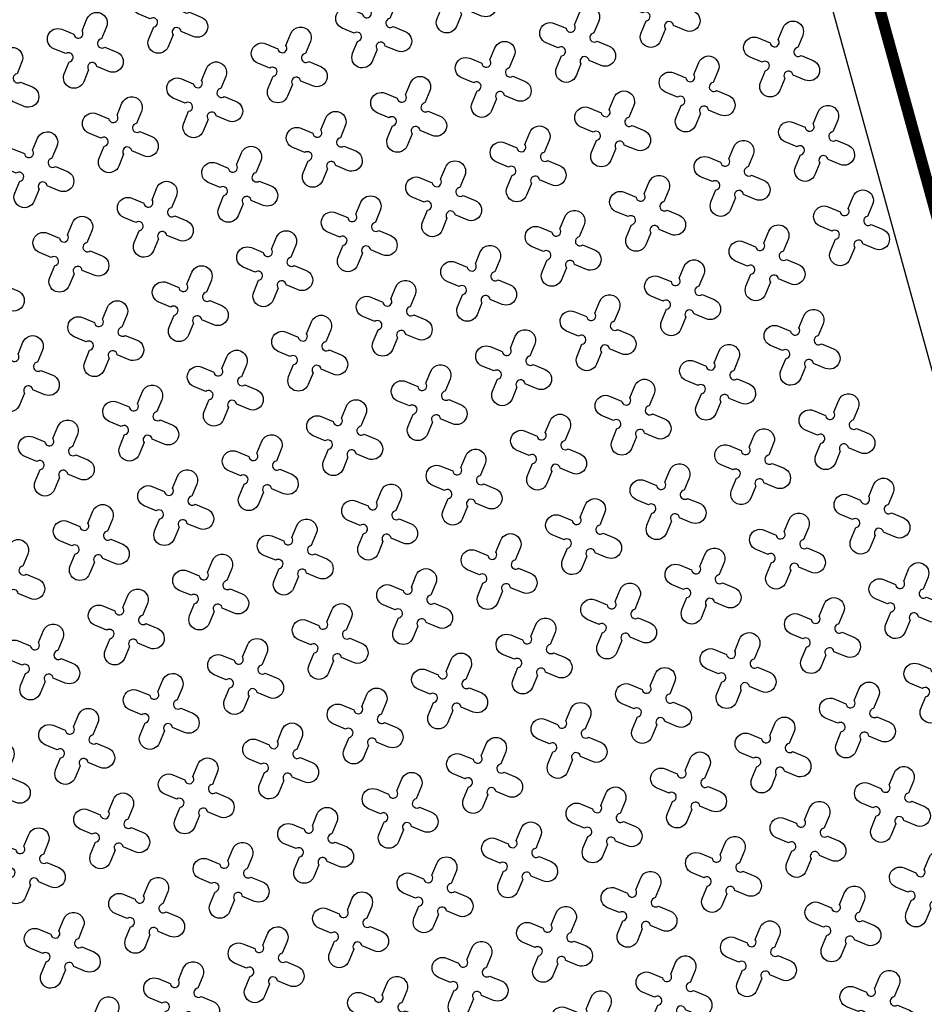
# Model space of a CAD drawing. Units: millimetres. Extents: x -4092 to 627753, y -34147 to 5991.
# Drawn here: x 616082 to 618061, y -18570 to -16416 of the extents above; entities that cross this region are included whole.
import ezdxf

# ---------------------------------------------------------------- set-up
doc = ezdxf.new("R2010")
doc.units = ezdxf.units.MM
doc.header["$MEASUREMENT"] = 0
doc.linetypes.add('CENTER', pattern=[2, 1.25, -0.25, 0.25, -0.25])

msp = doc.modelspace()

# ---------------------------------------------------------------- linework, layer by layer
at = {"linetype": 'CENTER', "ltscale": 10, "const_width": 25}
msp.add_lwpolyline([(616559.9, -11303.6), (619217.8, -20943.9)], dxfattribs=at)
at = {"color": 253, "ltscale": 0.1}
msp.add_lwpolyline([(616490.1, -11426.7), (619094.8, -20874.2)], dxfattribs=at)
at = {"color": 3}
for points in [[(617033.7, -16318.7), (617044.6, -16292.5, -1), (617087.1, -16310.1), (617076.2, -16336.3, 1.303225), (617083.6, -16354.1), (617109.8, -16365, -1), (617092.2, -16407.5), (617066, -16396.6, 1.303225), (617048.2, -16404), (617037.3, -16430.2, -1), (616994.8, -16412.6), (617005.7, -16386.4, 1.303225), (616998.3, -16368.6), (616972.1, -16357.7, -1), (616989.7, -16315.2), (617015.9, -16326.1, 1.303225)], [(616402.9, -16363.4), (616413.7, -16337.2, -1), (616456.2, -16354.9), (616445.4, -16381, 1.303225), (616452.8, -16398.9), (616478.9, -16409.7, -1), (616461.3, -16452.2), (616435.1, -16441.4, 1.303225), (616417.3, -16448.8), (616406.4, -16474.9, -1), (616363.9, -16457.3), (616374.8, -16431.2, 1.303225), (616367.4, -16413.3), (616341.2, -16402.5, -1), (616358.8, -16360), (616385, -16370.8, 1.303225)], [(617479.8, -16350.5), (617490.7, -16324.3, -1), (617533.2, -16341.9), (617522.3, -16368.1, 1.303225), (617529.7, -16385.9), (617555.9, -16396.8, -1), (617538.3, -16439.3), (617512.1, -16428.4, 1.303225), (617494.2, -16435.8), (617483.4, -16462, -1), (617440.9, -16444.4), (617451.8, -16418.2, 1.303225), (617444.4, -16400.3), (617418.2, -16389.5, -1), (617435.8, -16347), (617462, -16357.9, 1.303225)], [(616849, -16395.2), (616859.8, -16369, -1), (616902.3, -16386.6), (616891.4, -16412.8, 1.303225), (616898.8, -16430.7), (616925, -16441.5, -1), (616907.4, -16484), (616881.2, -16473.2, 1.303225), (616863.4, -16480.5), (616852.5, -16506.7, -1), (616810, -16489.1), (616820.9, -16462.9, 1.303225), (616813.5, -16445.1), (616787.3, -16434.2, -1), (616804.9, -16391.7), (616831.1, -16402.6, 1.303225)], [(617295, -16427), (617305.9, -16400.8, -1), (617348.4, -16418.4), (617337.5, -16444.6, 1.303225), (617344.9, -16462.4), (617371.1, -16473.3, -1), (617353.5, -16515.8), (617327.3, -16504.9, 1.303225), (617309.5, -16512.3), (617298.6, -16538.5, -1), (617256.1, -16520.9), (617267, -16494.7, 1.303225), (617259.6, -16476.9), (617233.4, -16466, -1), (617251, -16423.5), (617277.2, -16434.4, 1.303225)], [(616218.1, -16439.9), (616228.9, -16413.7, -1), (616271.4, -16431.4), (616260.6, -16457.5, 1.303225), (616268, -16475.4), (616294.1, -16486.2, -1), (616276.5, -16528.7), (616250.4, -16517.9, 1.303225), (616232.5, -16525.3), (616221.7, -16551.5, -1), (616179.2, -16533.8), (616190, -16507.7, 1.303225), (616182.6, -16489.8), (616156.4, -16479, -1), (616174.1, -16436.5), (616200.2, -16447.3, 1.303225)], [(616664.2, -16471.7), (616675, -16445.5, -1), (616717.5, -16463.1), (616706.7, -16489.3, 1.303225), (616714, -16507.2), (616740.2, -16518, -1), (616722.6, -16560.5), (616696.4, -16549.7, 1.303225), (616678.6, -16557), (616667.7, -16583.2, -1), (616625.2, -16565.6), (616636.1, -16539.4, 1.303225), (616628.7, -16521.6), (616602.5, -16510.7, -1), (616620.1, -16468.2), (616646.3, -16479.1, 1.303225)], [(617741.1, -16458.7), (617752, -16432.6, -1), (617794.5, -16450.2), (617783.6, -16476.4, 1.303225), (617791, -16494.2), (617817.2, -16505.1, -1), (617799.6, -16547.5), (617773.4, -16536.7, 1.303225), (617755.5, -16544.1), (617744.7, -16570.3, -1), (617702.2, -16552.7), (617713, -16526.5, 1.303225), (617705.7, -16508.6), (617679.5, -16497.8, -1), (617697.1, -16455.3), (617723.3, -16466.1, 1.303225)], [(616033.3, -16516.4), (616044.1, -16490.3, -1), (616086.6, -16507.9), (616075.8, -16534, 1.303225), (616083.2, -16551.9), (616109.4, -16562.7, -1), (616091.7, -16605.2), (616065.6, -16594.4, 1.303225), (616047.7, -16601.8), (616036.9, -16628, -1), (615994.4, -16610.4), (616005.2, -16584.2, 1.303225), (615997.8, -16566.3), (615971.7, -16555.5, -1), (615989.3, -16513), (616015.4, -16523.8, 1.303225)], [(617110.2, -16503.5), (617121.1, -16477.3, -1), (617163.6, -16494.9), (617152.7, -16521.1, 1.303225), (617160.1, -16538.9), (617186.3, -16549.8, -1), (617168.7, -16592.3), (617142.5, -16581.4, 1.303225), (617124.7, -16588.8), (617113.8, -16615, -1), (617071.3, -16597.4), (617082.2, -16571.2, 1.303225), (617074.8, -16553.4), (617048.6, -16542.5, -1), (617066.2, -16500), (617092.4, -16510.9, 1.303225)], [(617556.3, -16535.3), (617567.2, -16509.1, -1), (617609.7, -16526.7), (617598.8, -16552.9, 1.303225), (617606.2, -16570.7), (617632.4, -16581.6, -1), (617614.8, -16624.1), (617588.6, -16613.2, 1.303225), (617570.8, -16620.6), (617559.9, -16646.8, -1), (617517.4, -16629.2), (617528.3, -16603, 1.303225), (617520.9, -16585.1), (617494.7, -16574.3, -1), (617512.3, -16531.8), (617538.5, -16542.6, 1.303225)], [(616479.4, -16548.2), (616490.2, -16522, -1), (616532.7, -16539.6), (616521.9, -16565.8, 1.303225), (616529.3, -16583.7), (616555.4, -16594.5, -1), (616537.8, -16637), (616511.7, -16626.2, 1.303225), (616493.8, -16633.6), (616483, -16659.7, -1), (616440.5, -16642.1), (616451.3, -16615.9, 1.303225), (616443.9, -16598.1), (616417.7, -16587.2, -1), (616435.3, -16544.7), (616461.5, -16555.6, 1.303225)], [(616925.5, -16580), (616936.3, -16553.8, -1), (616978.8, -16571.4), (616968, -16597.6, 1.303225), (616975.3, -16615.4), (617001.5, -16626.3, -1), (616983.9, -16668.8), (616957.7, -16657.9, 1.303225), (616939.9, -16665.3), (616929, -16691.5, -1), (616886.5, -16673.9), (616897.4, -16647.7, 1.303225), (616890, -16629.9), (616863.8, -16619, -1), (616881.4, -16576.5), (616907.6, -16587.4, 1.303225)], [(616294.6, -16624.7), (616305.4, -16598.5, -1), (616347.9, -16616.1), (616337.1, -16642.3, 1.303225), (616344.5, -16660.2), (616370.7, -16671, -1), (616353, -16713.5), (616326.9, -16702.7, 1.303225), (616309, -16710.1), (616298.2, -16736.2, -1), (616255.7, -16718.6), (616266.5, -16692.5, 1.303225), (616259.1, -16674.6), (616232.9, -16663.8, -1), (616250.6, -16621.3), (616276.7, -16632.1, 1.303225)], [(617371.5, -16611.8), (617382.4, -16585.6, -1), (617424.9, -16603.2), (617414, -16629.4, 1.303225), (617421.4, -16647.2), (617447.6, -16658.1, -1), (617430, -16700.6), (617403.8, -16689.7, 1.303225), (617386, -16697.1), (617375.1, -16723.3, -1), (617332.6, -16705.7), (617343.5, -16679.5, 1.303225), (617336.1, -16661.6), (617309.9, -16650.8, -1), (617327.5, -16608.3), (617353.7, -16619.1, 1.303225)], [(617817.6, -16643.5), (617828.5, -16617.4, -1), (617871, -16635), (617860.1, -16661.1, 1.303225), (617867.5, -16679), (617893.7, -16689.8, -1), (617876.1, -16732.3), (617849.9, -16721.5, 1.303225), (617832.1, -16728.9), (617821.2, -16755.1, -1), (617778.7, -16737.4), (617789.6, -16711.3, 1.303225), (617782.2, -16693.4), (617756, -16682.6, -1), (617773.6, -16640.1), (617799.8, -16650.9, 1.303225)], [(616740.7, -16656.5), (616751.5, -16630.3, -1), (616794, -16647.9), (616783.2, -16674.1, 1.303225), (616790.6, -16691.9), (616816.7, -16702.8, -1), (616799.1, -16745.3), (616772.9, -16734.4, 1.303225), (616755.1, -16741.8), (616744.2, -16768, -1), (616701.8, -16750.4), (616712.6, -16724.2, 1.303225), (616705.2, -16706.4), (616679, -16695.5, -1), (616696.6, -16653), (616722.8, -16663.9, 1.303225)], [(617186.8, -16688.3), (617197.6, -16662.1, -1), (617240.1, -16679.7), (617229.3, -16705.9, 1.303225), (617236.6, -16723.7), (617262.8, -16734.6, -1), (617245.2, -16777.1), (617219, -16766.2, 1.303225), (617201.2, -16773.6), (617190.3, -16799.8, -1), (617147.8, -16782.2), (617158.7, -16756, 1.303225), (617151.3, -16738.2), (617125.1, -16727.3, -1), (617142.7, -16684.8), (617168.9, -16695.7, 1.303225)], [(616109.8, -16701.2), (616120.6, -16675, -1), (616163.1, -16692.7), (616152.3, -16718.8, 1.303225), (616159.7, -16736.7), (616185.9, -16747.5, -1), (616168.3, -16790), (616142.1, -16779.2, 1.303225), (616124.2, -16786.6), (616113.4, -16812.7, -1), (616070.9, -16795.1), (616081.7, -16769, 1.303225), (616074.3, -16751.1), (616048.2, -16740.3, -1), (616065.8, -16697.8), (616092, -16708.6, 1.303225)], [(616555.9, -16733), (616566.7, -16706.8, -1), (616609.2, -16724.4), (616598.4, -16750.6, 1.303225), (616605.8, -16768.5), (616631.9, -16779.3, -1), (616614.3, -16821.8), (616588.2, -16811, 1.303225), (616570.3, -16818.3), (616559.5, -16844.5, -1), (616517, -16826.9), (616527.8, -16800.7, 1.303225), (616520.4, -16782.9), (616494.2, -16772, -1), (616511.9, -16729.5), (616538, -16740.4, 1.303225)], [(617632.8, -16720), (617643.7, -16693.9, -1), (617686.2, -16711.5), (617675.3, -16737.6, 1.303225), (617682.7, -16755.5), (617708.9, -16766.3, -1), (617691.3, -16808.8), (617665.1, -16798, 1.303225), (617647.3, -16805.4), (617636.4, -16831.6, -1), (617593.9, -16814), (617604.8, -16787.8, 1.303225), (617597.4, -16769.9), (617571.2, -16759.1, -1), (617588.8, -16716.6), (617615, -16727.4, 1.303225)], [(617002, -16764.8), (617012.8, -16738.6, -1), (617055.3, -16756.2), (617044.5, -16782.4, 1.303225), (617051.9, -16800.2), (617078, -16811.1, -1), (617060.4, -16853.6), (617034.2, -16842.7, 1.303225), (617016.4, -16850.1), (617005.5, -16876.3, -1), (616963, -16858.7), (616973.9, -16832.5, 1.303225), (616966.5, -16814.7), (616940.3, -16803.8, -1), (616957.9, -16761.3), (616984.1, -16772.2, 1.303225)], [(617448, -16796.5), (617458.9, -16770.4, -1), (617501.4, -16788), (617490.5, -16814.2, 1.303225), (617497.9, -16832), (617524.1, -16842.9, -1), (617506.5, -16885.3), (617480.3, -16874.5, 1.303225), (617462.5, -16881.9), (617451.6, -16908.1, -1), (617409.1, -16890.5), (617420, -16864.3, 1.303225), (617412.6, -16846.4), (617386.4, -16835.6, -1), (617404, -16793.1), (617430.2, -16803.9, 1.303225)], [(616371.1, -16809.5), (616381.9, -16783.3, -1), (616424.4, -16800.9), (616413.6, -16827.1, 1.303225), (616421, -16845), (616447.2, -16855.8, -1), (616429.6, -16898.3), (616403.4, -16887.5, 1.303225), (616385.5, -16894.8), (616374.7, -16921, -1), (616332.2, -16903.4), (616343, -16877.2, 1.303225), (616335.6, -16859.4), (616309.5, -16848.5, -1), (616327.1, -16806), (616353.2, -16816.9, 1.303225)], [(616817.2, -16841.3), (616828, -16815.1, -1), (616870.5, -16832.7), (616859.7, -16858.9, 1.303225), (616867.1, -16876.7), (616893.2, -16887.6, -1), (616875.6, -16930.1), (616849.5, -16919.2, 1.303225), (616831.6, -16926.6), (616820.8, -16952.8, -1), (616778.3, -16935.2), (616789.1, -16909, 1.303225), (616781.7, -16891.2), (616755.5, -16880.3, -1), (616773.1, -16837.8), (616799.3, -16848.7, 1.303225)], [(617894.1, -16828.3), (617905, -16802.1, -1), (617947.5, -16819.7), (617936.6, -16845.9, 1.303225), (617944, -16863.8), (617970.2, -16874.6, -1), (617952.6, -16917.1), (617926.4, -16906.3, 1.303225), (617908.6, -16913.7), (617897.7, -16939.8, -1), (617855.2, -16922.2), (617866.1, -16896.1, 1.303225), (617858.7, -16878.2), (617832.5, -16867.4, -1), (617850.1, -16824.9), (617876.3, -16835.7, 1.303225)], [(616186.3, -16886), (616197.2, -16859.8, -1), (616239.7, -16877.4), (616228.8, -16903.6, 1.303225), (616236.2, -16921.5), (616262.4, -16932.3, -1), (616244.8, -16974.8), (616218.6, -16964, 1.303225), (616200.7, -16971.4), (616189.9, -16997.5, -1), (616147.4, -16979.9), (616158.2, -16953.7, 1.303225), (616150.8, -16935.9), (616124.7, -16925, -1), (616142.3, -16882.6), (616168.5, -16893.4, 1.303225)], [(617263.3, -16873.1), (617274.1, -16846.9, -1), (617316.6, -16864.5), (617305.8, -16890.7, 1.303225), (617313.1, -16908.5), (617339.3, -16919.4, -1), (617321.7, -16961.9), (617295.5, -16951, 1.303225), (617277.7, -16958.4), (617266.8, -16984.6, -1), (617224.3, -16967), (617235.2, -16940.8, 1.303225), (617227.8, -16922.9), (617201.6, -16912.1, -1), (617219.2, -16869.6), (617245.4, -16880.4, 1.303225)], [(617709.3, -16904.8), (617720.2, -16878.6, -1), (617762.7, -16896.3), (617751.8, -16922.4, 1.303225), (617759.2, -16940.3), (617785.4, -16951.1, -1), (617767.8, -16993.6), (617741.6, -16982.8, 1.303225), (617723.8, -16990.2), (617712.9, -17016.4, -1), (617670.4, -16998.7), (617681.3, -16972.6, 1.303225), (617673.9, -16954.7), (617647.7, -16943.9, -1), (617665.3, -16901.4), (617691.5, -16912.2, 1.303225)], [(616632.4, -16917.8), (616643.2, -16891.6, -1), (616685.7, -16909.2), (616674.9, -16935.4, 1.303225), (616682.3, -16953.2), (616708.5, -16964.1, -1), (616690.8, -17006.6), (616664.7, -16995.7, 1.303225), (616646.8, -17003.1), (616636, -17029.3, -1), (616593.5, -17011.7), (616604.3, -16985.5, 1.303225), (616596.9, -16967.7), (616570.7, -16956.8, -1), (616588.4, -16914.3), (616614.5, -16925.2, 1.303225)], [(617078.5, -16949.6), (617089.3, -16923.4, -1), (617131.8, -16941), (617121, -16967.2, 1.303225), (617128.4, -16985), (617154.5, -16995.9, -1), (617136.9, -17038.4), (617110.7, -17027.5, 1.303225), (617092.9, -17034.9), (617082.1, -17061.1, -1), (617039.6, -17043.5), (617050.4, -17017.3, 1.303225), (617043, -16999.4), (617016.8, -16988.6, -1), (617034.4, -16946.1), (617060.6, -16956.9, 1.303225)], [(616001.5, -16962.5), (616012.4, -16936.3, -1), (616054.9, -16953.9), (616044, -16980.1, 1.303225), (616051.4, -16998), (616077.6, -17008.8, -1), (616060, -17051.3), (616033.8, -17040.5, 1.303225), (616015.9, -17047.9), (616005.1, -17074, -1), (615962.6, -17056.4), (615973.4, -17030.3, 1.303225), (615966.1, -17012.4), (615939.9, -17001.6, -1), (615957.5, -16959.1), (615983.7, -16969.9, 1.303225)], [(616447.6, -16994.3), (616458.5, -16968.1, -1), (616500.9, -16985.7), (616490.1, -17011.9, 1.303225), (616497.5, -17029.8), (616523.7, -17040.6, -1), (616506.1, -17083.1), (616479.9, -17072.2, 1.303225), (616462, -17079.6), (616451.2, -17105.8, -1), (616408.7, -17088.2), (616419.5, -17062, 1.303225), (616412.1, -17044.2), (616386, -17033.3, -1), (616403.6, -16990.8), (616429.8, -17001.7, 1.303225)], [(617524.6, -16981.3), (617535.4, -16955.2, -1), (617577.9, -16972.8), (617567.1, -16998.9, 1.303225), (617574.4, -17016.8), (617600.6, -17027.6, -1), (617583, -17070.1), (617556.8, -17059.3, 1.303225), (617539, -17066.7), (617528.1, -17092.9, -1), (617485.6, -17075.2), (617496.5, -17049.1, 1.303225), (617489.1, -17031.2), (617462.9, -17020.4, -1), (617480.5, -16977.9), (617506.7, -16988.7, 1.303225)], [(616893.7, -17026.1), (616904.5, -16999.9, -1), (616947, -17017.5), (616936.2, -17043.7, 1.303225), (616943.6, -17061.5), (616969.8, -17072.4, -1), (616952.1, -17114.9), (616926, -17104, 1.303225), (616908.1, -17111.4), (616897.3, -17137.6, -1), (616854.8, -17120), (616865.6, -17093.8, 1.303225), (616858.2, -17076), (616832, -17065.1, -1), (616849.7, -17022.6), (616875.8, -17033.5, 1.303225)], [(617339.8, -17057.8), (617350.6, -17031.7, -1), (617393.1, -17049.3), (617382.3, -17075.5, 1.303225), (617389.7, -17093.3), (617415.8, -17104.1, -1), (617398.2, -17146.6), (617372, -17135.8, 1.303225), (617354.2, -17143.2), (617343.3, -17169.4, -1), (617300.8, -17151.8), (617311.7, -17125.6, 1.303225), (617304.3, -17107.7), (617278.1, -17096.9, -1), (617295.7, -17054.4), (617321.9, -17065.2, 1.303225)], [(616262.8, -17070.8), (616273.7, -17044.6, -1), (616316.2, -17062.2), (616305.3, -17088.4, 1.303225), (616312.7, -17106.3), (616338.9, -17117.1, -1), (616321.3, -17159.6), (616295.1, -17148.8, 1.303225), (616277.2, -17156.1), (616266.4, -17182.3, -1), (616223.9, -17164.7), (616234.7, -17138.5, 1.303225), (616227.4, -17120.7), (616201.2, -17109.8, -1), (616218.8, -17067.3), (616245, -17078.2, 1.303225)], [(616708.9, -17102.6), (616719.7, -17076.4, -1), (616762.2, -17094), (616751.4, -17120.2, 1.303225), (616758.8, -17138), (616785, -17148.9, -1), (616767.4, -17191.4), (616741.2, -17180.5, 1.303225), (616723.3, -17187.9), (616712.5, -17214.1, -1), (616670, -17196.5), (616680.8, -17170.3, 1.303225), (616673.4, -17152.5), (616647.3, -17141.6, -1), (616664.9, -17099.1), (616691, -17110, 1.303225)], [(617785.9, -17089.6), (617796.7, -17063.4, -1), (617839.2, -17081), (617828.3, -17107.2, 1.303225), (617835.7, -17125.1), (617861.9, -17135.9, -1), (617844.3, -17178.4), (617818.1, -17167.6, 1.303225), (617800.3, -17175), (617789.4, -17201.1, -1), (617746.9, -17183.5), (617757.8, -17157.3, 1.303225), (617750.4, -17139.5), (617724.2, -17128.7, -1), (617741.8, -17086.2), (617768, -17097, 1.303225)], [(616078, -17147.3), (616088.9, -17121.1, -1), (616131.4, -17138.7), (616120.5, -17164.9, 1.303225), (616127.9, -17182.8), (616154.1, -17193.6, -1), (616136.5, -17236.1), (616110.3, -17225.3, 1.303225), (616092.5, -17232.7), (616081.6, -17258.8, -1), (616039.1, -17241.2), (616050, -17215, 1.303225), (616042.6, -17197.2), (616016.4, -17186.3, -1), (616034, -17143.8), (616060.2, -17154.7, 1.303225)], [(617155, -17134.3), (617165.8, -17108.2, -1), (617208.3, -17125.8), (617197.5, -17152, 1.303225), (617204.9, -17169.8), (617231, -17180.7, -1), (617213.4, -17223.2), (617187.3, -17212.3, 1.303225), (617169.4, -17219.7), (617158.6, -17245.9, -1), (617116.1, -17228.3), (617126.9, -17202.1, 1.303225), (617119.5, -17184.2), (617093.3, -17173.4, -1), (617111, -17130.9), (617137.1, -17141.7, 1.303225)], [(617601.1, -17166.1), (617611.9, -17139.9, -1), (617654.4, -17157.6), (617643.6, -17183.7, 1.303225), (617650.9, -17201.6), (617677.1, -17212.4, -1), (617659.5, -17254.9), (617633.3, -17244.1, 1.303225), (617615.5, -17251.5), (617604.6, -17277.6, -1), (617562.1, -17260), (617573, -17233.9, 1.303225), (617565.6, -17216), (617539.4, -17205.2, -1), (617557, -17162.7), (617583.2, -17173.5, 1.303225)], [(616524.1, -17179.1), (616535, -17152.9, -1), (616577.5, -17170.5), (616566.6, -17196.7, 1.303225), (616574, -17214.5), (616600.2, -17225.4, -1), (616582.6, -17267.9), (616556.4, -17257, 1.303225), (616538.5, -17264.4), (616527.7, -17290.6, -1), (616485.2, -17273), (616496, -17246.8, 1.303225), (616488.6, -17229), (616462.5, -17218.1, -1), (616480.1, -17175.6), (616506.3, -17186.5, 1.303225)], [(616970.2, -17210.9), (616981, -17184.7, -1), (617023.5, -17202.3), (617012.7, -17228.5, 1.303225), (617020.1, -17246.3), (617046.3, -17257.2, -1), (617028.6, -17299.7), (617002.5, -17288.8, 1.303225), (616984.6, -17296.2), (616973.8, -17322.4, -1), (616931.3, -17304.8), (616942.1, -17278.6, 1.303225), (616934.7, -17260.7), (616908.6, -17249.9, -1), (616926.2, -17207.4), (616952.3, -17218.2, 1.303225)], [(617416.3, -17242.6), (617427.1, -17216.4, -1), (617469.6, -17234.1), (617458.8, -17260.2, 1.303225), (617466.2, -17278.1), (617492.3, -17288.9, -1), (617474.7, -17331.4), (617448.6, -17320.6, 1.303225), (617430.7, -17328), (617419.9, -17354.2, -1), (617377.4, -17336.5), (617388.2, -17310.4, 1.303225), (617380.8, -17292.5), (617354.6, -17281.7, -1), (617372.2, -17239.2), (617398.4, -17250, 1.303225)], [(616339.3, -17255.6), (616350.2, -17229.4, -1), (616392.7, -17247), (616381.8, -17273.2, 1.303225), (616389.2, -17291), (616415.4, -17301.9, -1), (616397.8, -17344.4), (616371.6, -17333.5, 1.303225), (616353.7, -17340.9), (616342.9, -17367.1, -1), (616300.4, -17349.5), (616311.3, -17323.3, 1.303225), (616303.9, -17305.5), (616277.7, -17294.6, -1), (616295.3, -17252.1), (616321.5, -17263, 1.303225)], [(617862.4, -17274.4), (617873.2, -17248.2, -1), (617915.7, -17265.8), (617904.9, -17292, 1.303225), (617912.2, -17309.9), (617938.4, -17320.7, -1), (617920.8, -17363.2), (617894.6, -17352.4, 1.303225), (617876.8, -17359.7), (617865.9, -17385.9, -1), (617823.4, -17368.3), (617834.3, -17342.1, 1.303225), (617826.9, -17324.3), (617800.7, -17313.4, -1), (617818.3, -17270.9), (617844.5, -17281.8, 1.303225)], [(616785.4, -17287.4), (616796.3, -17261.2, -1), (616838.7, -17278.8), (616827.9, -17305, 1.303225), (616835.3, -17322.8), (616861.5, -17333.7, -1), (616843.9, -17376.2), (616817.7, -17365.3, 1.303225), (616799.8, -17372.7), (616789, -17398.9, -1), (616746.5, -17381.3), (616757.3, -17355.1, 1.303225), (616749.9, -17337.2), (616723.8, -17326.4, -1), (616741.4, -17283.9), (616767.6, -17294.8, 1.303225)], [(617231.5, -17319.1), (617242.3, -17293, -1), (617284.8, -17310.6), (617274, -17336.7, 1.303225), (617281.4, -17354.6), (617307.6, -17365.4, -1), (617289.9, -17407.9), (617263.8, -17397.1, 1.303225), (617245.9, -17404.5), (617235.1, -17430.7, -1), (617192.6, -17413.1), (617203.4, -17386.9, 1.303225), (617196, -17369), (617169.8, -17358.2, -1), (617187.5, -17315.7), (617213.6, -17326.5, 1.303225)], [(616154.5, -17332.1), (616165.4, -17305.9, -1), (616207.9, -17323.5), (616197, -17349.7, 1.303225), (616204.4, -17367.6), (616230.6, -17378.4, -1), (616213, -17420.9), (616186.8, -17410, 1.303225), (616169, -17417.4), (616158.1, -17443.6, -1), (616115.6, -17426), (616126.5, -17399.8, 1.303225), (616119.1, -17382), (616092.9, -17371.1, -1), (616110.5, -17328.6), (616136.7, -17339.5, 1.303225)], [(617677.6, -17350.9), (617688.4, -17324.7, -1), (617730.9, -17342.3), (617720.1, -17368.5, 1.303225), (617727.5, -17386.4), (617753.6, -17397.2, -1), (617736, -17439.7), (617709.8, -17428.9, 1.303225), (617692, -17436.3), (617681.1, -17462.4, -1), (617638.7, -17444.8), (617649.5, -17418.6, 1.303225), (617642.1, -17400.8), (617615.9, -17389.9, -1), (617633.5, -17347.5), (617659.7, -17358.3, 1.303225)], [(616600.6, -17363.9), (616611.5, -17337.7, -1), (616654, -17355.3), (616643.1, -17381.5, 1.303225), (616650.5, -17399.3), (616676.7, -17410.2, -1), (616659.1, -17452.7), (616632.9, -17441.8, 1.303225), (616615, -17449.2), (616604.2, -17475.4, -1), (616561.7, -17457.8), (616572.5, -17431.6, 1.303225), (616565.2, -17413.8), (616539, -17402.9, -1), (616556.6, -17360.4), (616582.8, -17371.3, 1.303225)], [(617046.7, -17395.6), (617057.5, -17369.5, -1), (617100, -17387.1), (617089.2, -17413.3, 1.303225), (617096.6, -17431.1), (617122.8, -17442, -1), (617105.2, -17484.4), (617079, -17473.6, 1.303225), (617061.1, -17481), (617050.3, -17507.2, -1), (617007.8, -17489.6), (617018.6, -17463.4, 1.303225), (617011.2, -17445.5), (616985.1, -17434.7, -1), (617002.7, -17392.2), (617028.9, -17403, 1.303225)], [(617492.8, -17427.4), (617503.6, -17401.2, -1), (617546.1, -17418.8), (617535.3, -17445, 1.303225), (617542.7, -17462.9), (617568.8, -17473.7, -1), (617551.2, -17516.2), (617525.1, -17505.4, 1.303225), (617507.2, -17512.8), (617496.4, -17538.9, -1), (617453.9, -17521.3), (617464.7, -17495.2, 1.303225), (617457.3, -17477.3), (617431.1, -17466.5, -1), (617448.8, -17424), (617474.9, -17434.8, 1.303225)], [(616415.8, -17440.4), (616426.7, -17414.2, -1), (616469.2, -17431.8), (616458.3, -17458, 1.303225), (616465.7, -17475.8), (616491.9, -17486.7, -1), (616474.3, -17529.2), (616448.1, -17518.3, 1.303225), (616430.3, -17525.7), (616419.4, -17551.9, -1), (616376.9, -17534.3), (616387.8, -17508.1, 1.303225), (616380.4, -17490.3), (616354.2, -17479.4, -1), (616371.8, -17436.9), (616398, -17447.8, 1.303225)], [(617938.9, -17459.2), (617949.7, -17433, -1), (617992.2, -17450.6), (617981.4, -17476.8, 1.303225), (617988.8, -17494.7), (618014.9, -17505.5, -1), (617997.3, -17548), (617971.1, -17537.1, 1.303225), (617953.3, -17544.5), (617942.4, -17570.7, -1), (617899.9, -17553.1), (617910.8, -17526.9, 1.303225), (617903.4, -17509.1), (617877.2, -17498.2, -1), (617894.8, -17455.7), (617921, -17466.6, 1.303225)], [(616861.9, -17472.2), (616872.8, -17446, -1), (616915.3, -17463.6), (616904.4, -17489.8, 1.303225), (616911.8, -17507.6), (616938, -17518.5, -1), (616920.4, -17561), (616894.2, -17550.1, 1.303225), (616876.3, -17557.5), (616865.5, -17583.7, -1), (616823, -17566.1), (616833.8, -17539.9, 1.303225), (616826.5, -17522), (616800.3, -17511.2, -1), (616817.9, -17468.7), (616844.1, -17479.5, 1.303225)], [(617308, -17503.9), (617318.8, -17477.7, -1), (617361.3, -17495.4), (617350.5, -17521.5, 1.303225), (617357.9, -17539.4), (617384.1, -17550.2, -1), (617366.5, -17592.7), (617340.3, -17581.9, 1.303225), (617322.4, -17589.3), (617311.6, -17615.4, -1), (617269.1, -17597.8), (617279.9, -17571.7, 1.303225), (617272.5, -17553.8), (617246.4, -17543, -1), (617264, -17500.5), (617290.1, -17511.3, 1.303225)], [(616231, -17516.9), (616241.9, -17490.7, -1), (616284.4, -17508.3), (616273.5, -17534.5, 1.303225), (616280.9, -17552.3), (616307.1, -17563.2, -1), (616289.5, -17605.7), (616263.3, -17594.8, 1.303225), (616245.5, -17602.2), (616234.6, -17628.4, -1), (616192.1, -17610.8), (616203, -17584.6, 1.303225), (616195.6, -17566.8), (616169.4, -17555.9, -1), (616187, -17513.4), (616213.2, -17524.3, 1.303225)], [(616677.1, -17548.7), (616688, -17522.5, -1), (616730.5, -17540.1), (616719.6, -17566.3, 1.303225), (616727, -17584.1), (616753.2, -17595, -1), (616735.6, -17637.5), (616709.4, -17626.6, 1.303225), (616691.5, -17634), (616680.7, -17660.2, -1), (616638.2, -17642.6), (616649.1, -17616.4, 1.303225), (616641.7, -17598.5), (616615.5, -17587.7, -1), (616633.1, -17545.2), (616659.3, -17556, 1.303225)], [(617754.1, -17535.7), (617764.9, -17509.5, -1), (617807.4, -17527.1), (617796.6, -17553.3, 1.303225), (617804, -17571.2), (617830.1, -17582, -1), (617812.5, -17624.5), (617786.4, -17613.7, 1.303225), (617768.5, -17621), (617757.7, -17647.2, -1), (617715.2, -17629.6), (617726, -17603.4, 1.303225), (617718.6, -17585.6), (617692.4, -17574.7, -1), (617710, -17532.2), (617736.2, -17543.1, 1.303225)], [(616046.3, -17593.4), (616057.1, -17567.2, -1), (616099.6, -17584.8), (616088.7, -17611, 1.303225), (616096.1, -17628.8), (616122.3, -17639.7, -1), (616104.7, -17682.2), (616078.5, -17671.3, 1.303225), (616060.7, -17678.7), (616049.8, -17704.9, -1), (616007.3, -17687.3), (616018.2, -17661.1, 1.303225), (616010.8, -17643.3), (615984.6, -17632.4, -1), (616002.2, -17589.9), (616028.4, -17600.8, 1.303225)], [(617123.2, -17580.4), (617134.1, -17554.3, -1), (617176.6, -17571.9), (617165.7, -17598, 1.303225), (617173.1, -17615.9), (617199.3, -17626.7, -1), (617181.7, -17669.2), (617155.5, -17658.4, 1.303225), (617137.6, -17665.8), (617126.8, -17692, -1), (617084.3, -17674.3), (617095.1, -17648.2, 1.303225), (617087.7, -17630.3), (617061.6, -17619.5, -1), (617079.2, -17577), (617105.4, -17587.8, 1.303225)], [(617569.3, -17612.2), (617580.1, -17586, -1), (617622.6, -17603.6), (617611.8, -17629.8, 1.303225), (617619.2, -17647.7), (617645.4, -17658.5, -1), (617627.7, -17701), (617601.6, -17690.2, 1.303225), (617583.7, -17697.6), (617572.9, -17723.7, -1), (617530.4, -17706.1), (617541.2, -17679.9, 1.303225), (617533.8, -17662.1), (617507.6, -17651.2, -1), (617525.3, -17608.7), (617551.4, -17619.6, 1.303225)], [(616492.3, -17625.2), (616503.2, -17599, -1), (616545.7, -17616.6), (616534.8, -17642.8, 1.303225), (616542.2, -17660.6), (616568.4, -17671.5, -1), (616550.8, -17714), (616524.6, -17703.1, 1.303225), (616506.8, -17710.5), (616495.9, -17736.7, -1), (616453.4, -17719.1), (616464.3, -17692.9, 1.303225), (616456.9, -17675), (616430.7, -17664.2, -1), (616448.3, -17621.7), (616474.5, -17632.6, 1.303225)], [(616938.4, -17656.9), (616949.3, -17630.8, -1), (616991.8, -17648.4), (616980.9, -17674.5, 1.303225), (616988.3, -17692.4), (617014.5, -17703.2, -1), (616996.9, -17745.7), (616970.7, -17734.9, 1.303225), (616952.8, -17742.3), (616942, -17768.5, -1), (616899.5, -17750.9), (616910.3, -17724.7, 1.303225), (616903, -17706.8), (616876.8, -17696, -1), (616894.4, -17653.5), (616920.6, -17664.3, 1.303225)], [(618015.4, -17644), (618026.2, -17617.8, -1), (618068.7, -17635.4), (618057.9, -17661.6, 1.303225), (618065.3, -17679.4), (618091.4, -17690.3, -1), (618073.8, -17732.8), (618047.6, -17721.9, 1.303225), (618029.8, -17729.3), (618018.9, -17755.5, -1), (617976.5, -17737.9), (617987.3, -17711.7, 1.303225), (617979.9, -17693.9), (617953.7, -17683, -1), (617971.3, -17640.5), (617997.5, -17651.4, 1.303225)], [(616307.5, -17701.7), (616318.4, -17675.5, -1), (616360.9, -17693.1), (616350, -17719.3, 1.303225), (616357.4, -17737.1), (616383.6, -17748, -1), (616366, -17790.5), (616339.8, -17779.6, 1.303225), (616322, -17787), (616311.1, -17813.2, -1), (616268.6, -17795.6), (616279.5, -17769.4, 1.303225), (616272.1, -17751.6), (616245.9, -17740.7, -1), (616263.5, -17698.2), (616289.7, -17709.1, 1.303225)], [(617384.5, -17688.7), (617395.4, -17662.5, -1), (617437.8, -17680.1), (617427, -17706.3, 1.303225), (617434.4, -17724.2), (617460.6, -17735, -1), (617443, -17777.5), (617416.8, -17766.7, 1.303225), (617398.9, -17774.1), (617388.1, -17800.2, -1), (617345.6, -17782.6), (617356.4, -17756.4, 1.303225), (617349, -17738.6), (617322.9, -17727.7, -1), (617340.5, -17685.3), (617366.7, -17696.1, 1.303225)], [(617830.6, -17720.5), (617841.4, -17694.3, -1), (617883.9, -17711.9), (617873.1, -17738.1, 1.303225), (617880.5, -17755.9), (617906.7, -17766.8, -1), (617889, -17809.3), (617862.9, -17798.4, 1.303225), (617845, -17805.8), (617834.2, -17832, -1), (617791.7, -17814.4), (617802.5, -17788.2, 1.303225), (617795.1, -17770.4), (617768.9, -17759.5, -1), (617786.6, -17717), (617812.7, -17727.9, 1.303225)], [(616753.6, -17733.4), (616764.5, -17707.3, -1), (616807, -17724.9), (616796.1, -17751.1, 1.303225), (616803.5, -17768.9), (616829.7, -17779.8, -1), (616812.1, -17822.2), (616785.9, -17811.4, 1.303225), (616768.1, -17818.8), (616757.2, -17845, -1), (616714.7, -17827.4), (616725.6, -17801.2, 1.303225), (616718.2, -17783.3), (616692, -17772.5, -1), (616709.6, -17730), (616735.8, -17740.8, 1.303225)], [(617199.7, -17765.2), (617210.6, -17739, -1), (617253.1, -17756.6), (617242.2, -17782.8, 1.303225), (617249.6, -17800.7), (617275.8, -17811.5, -1), (617258.2, -17854), (617232, -17843.2, 1.303225), (617214.1, -17850.6), (617203.3, -17876.7, -1), (617160.8, -17859.1), (617171.6, -17833, 1.303225), (617164.3, -17815.1), (617138.1, -17804.3, -1), (617155.7, -17761.8), (617181.9, -17772.6, 1.303225)], [(616122.8, -17778.2), (616133.6, -17752, -1), (616176.1, -17769.6), (616165.3, -17795.8, 1.303225), (616172.6, -17813.6), (616198.8, -17824.5, -1), (616181.2, -17867), (616155, -17856.1, 1.303225), (616137.2, -17863.5), (616126.3, -17889.7, -1), (616083.8, -17872.1), (616094.7, -17845.9, 1.303225), (616087.3, -17828.1), (616061.1, -17817.2, -1), (616078.7, -17774.7), (616104.9, -17785.6, 1.303225)], [(616568.8, -17810), (616579.7, -17783.8, -1), (616622.2, -17801.4), (616611.3, -17827.6, 1.303225), (616618.7, -17845.4), (616644.9, -17856.3, -1), (616627.3, -17898.8), (616601.1, -17887.9, 1.303225), (616583.3, -17895.3), (616572.4, -17921.5, -1), (616529.9, -17903.9), (616540.8, -17877.7, 1.303225), (616533.4, -17859.8), (616507.2, -17849, -1), (616524.8, -17806.5), (616551, -17817.3, 1.303225)], [(617645.8, -17797), (617656.6, -17770.8, -1), (617699.1, -17788.4), (617688.3, -17814.6, 1.303225), (617695.7, -17832.5), (617721.9, -17843.3, -1), (617704.3, -17885.8), (617678.1, -17874.9, 1.303225), (617660.2, -17882.3), (617649.4, -17908.5, -1), (617606.9, -17890.9), (617617.7, -17864.7, 1.303225), (617610.3, -17846.9), (617584.2, -17836, -1), (617601.8, -17793.5), (617627.9, -17804.4, 1.303225)], [(618091.9, -17828.8), (618102.7, -17802.6, -1), (618145.2, -17820.2), (618134.4, -17846.4, 1.303225), (618141.8, -17864.2), (618167.9, -17875.1, -1), (618150.3, -17917.6), (618124.2, -17906.7, 1.303225), (618106.3, -17914.1), (618095.5, -17940.3, -1), (618053, -17922.7), (618063.8, -17896.5, 1.303225), (618056.4, -17878.7), (618030.2, -17867.8, -1), (618047.9, -17825.3), (618074, -17836.2, 1.303225)], [(617014.9, -17841.7), (617025.8, -17815.5, -1), (617068.3, -17833.2), (617057.4, -17859.3, 1.303225), (617064.8, -17877.2), (617091, -17888, -1), (617073.4, -17930.5), (617047.2, -17919.7, 1.303225), (617029.4, -17927.1), (617018.5, -17953.3, -1), (616976, -17935.6), (616986.9, -17909.5, 1.303225), (616979.5, -17891.6), (616953.3, -17880.8, -1), (616970.9, -17838.3), (616997.1, -17849.1, 1.303225)], [(617461, -17873.5), (617471.9, -17847.3, -1), (617514.4, -17864.9), (617503.5, -17891.1, 1.303225), (617510.9, -17909), (617537.1, -17919.8, -1), (617519.5, -17962.3), (617493.3, -17951.5, 1.303225), (617475.4, -17958.8), (617464.6, -17985, -1), (617422.1, -17967.4), (617432.9, -17941.2, 1.303225), (617425.5, -17923.4), (617399.4, -17912.5, -1), (617417, -17870), (617443.2, -17880.9, 1.303225)], [(616384.1, -17886.5), (616394.9, -17860.3, -1), (616437.4, -17877.9), (616426.5, -17904.1, 1.303225), (616433.9, -17921.9), (616460.1, -17932.8, -1), (616442.5, -17975.3), (616416.3, -17964.4, 1.303225), (616398.5, -17971.8), (616387.6, -17998, -1), (616345.1, -17980.4), (616356, -17954.2, 1.303225), (616348.6, -17936.3), (616322.4, -17925.5, -1), (616340, -17883), (616366.2, -17893.8, 1.303225)], [(616830.1, -17918.2), (616841, -17892.1, -1), (616883.5, -17909.7), (616872.6, -17935.8, 1.303225), (616880, -17953.7), (616906.2, -17964.5, -1), (616888.6, -18007), (616862.4, -17996.2, 1.303225), (616844.6, -18003.6), (616833.7, -18029.8, -1), (616791.2, -18012.1), (616802.1, -17986, 1.303225), (616794.7, -17968.1), (616768.5, -17957.3, -1), (616786.1, -17914.8), (616812.3, -17925.6, 1.303225)], [(617907.1, -17905.3), (617917.9, -17879.1, -1), (617960.4, -17896.7), (617949.6, -17922.9, 1.303225), (617957, -17940.7), (617983.2, -17951.6, -1), (617965.5, -17994.1), (617939.4, -17983.2, 1.303225), (617921.5, -17990.6), (617910.7, -18016.8, -1), (617868.2, -17999.2), (617879, -17973, 1.303225), (617871.6, -17955.2), (617845.5, -17944.3, -1), (617863.1, -17901.8), (617889.2, -17912.7, 1.303225)], [(616199.3, -17963), (616210.1, -17936.8, -1), (616252.6, -17954.4), (616241.8, -17980.6, 1.303225), (616249.2, -17998.4), (616275.3, -18009.3, -1), (616257.7, -18051.8), (616231.5, -18040.9, 1.303225), (616213.7, -18048.3), (616202.8, -18074.5, -1), (616160.3, -18056.9), (616171.2, -18030.7, 1.303225), (616163.8, -18012.9), (616137.6, -18002, -1), (616155.2, -17959.5), (616181.4, -17970.4, 1.303225)], [(617276.2, -17950), (617287.1, -17923.8, -1), (617329.6, -17941.4), (617318.7, -17967.6, 1.303225), (617326.1, -17985.5), (617352.3, -17996.3, -1), (617334.7, -18038.8), (617308.5, -18028, 1.303225), (617290.6, -18035.4), (617279.8, -18061.5, -1), (617237.3, -18043.9), (617248.2, -18017.7, 1.303225), (617240.8, -17999.9), (617214.6, -17989, -1), (617232.2, -17946.5), (617258.4, -17957.4, 1.303225)], [(617722.3, -17981.8), (617733.2, -17955.6, -1), (617775.6, -17973.2), (617764.8, -17999.4, 1.303225), (617772.2, -18017.2), (617798.4, -18028.1, -1), (617780.8, -18070.6), (617754.6, -18059.7, 1.303225), (617736.7, -18067.1), (617725.9, -18093.3, -1), (617683.4, -18075.7), (617694.2, -18049.5, 1.303225), (617686.8, -18031.7), (617660.7, -18020.8, -1), (617678.3, -17978.3), (617704.5, -17989.2, 1.303225)], [(616645.3, -17994.7), (616656.2, -17968.6, -1), (616698.7, -17986.2), (616687.8, -18012.4, 1.303225), (616695.2, -18030.2), (616721.4, -18041, -1), (616703.8, -18083.5), (616677.6, -18072.7, 1.303225), (616659.8, -18080.1), (616648.9, -18106.3, -1), (616606.4, -18088.7), (616617.3, -18062.5, 1.303225), (616609.9, -18044.6), (616583.7, -18033.8, -1), (616601.3, -17991.3), (616627.5, -18002.1, 1.303225)], [(617091.4, -18026.5), (617102.3, -18000.3, -1), (617144.8, -18017.9), (617133.9, -18044.1, 1.303225), (617141.3, -18062), (617167.5, -18072.8, -1), (617149.9, -18115.3), (617123.7, -18104.5, 1.303225), (617105.9, -18111.9), (617095, -18138, -1), (617052.5, -18120.4), (617063.4, -18094.2, 1.303225), (617056, -18076.4), (617029.8, -18065.6, -1), (617047.4, -18023.1), (617073.6, -18033.9, 1.303225)], [(616014.5, -18039.5), (616025.3, -18013.3, -1), (616067.8, -18030.9), (616057, -18057.1, 1.303225), (616064.4, -18074.9), (616090.5, -18085.8, -1), (616072.9, -18128.3), (616046.8, -18117.4, 1.303225), (616028.9, -18124.8), (616018.1, -18151, -1), (615975.6, -18133.4), (615986.4, -18107.2, 1.303225), (615979, -18089.4), (615952.8, -18078.5, -1), (615970.4, -18036), (615996.6, -18046.9, 1.303225)], [(616460.6, -18071.2), (616471.4, -18045.1, -1), (616513.9, -18062.7), (616503.1, -18088.9, 1.303225), (616510.4, -18106.7), (616536.6, -18117.6, -1), (616519, -18160.1), (616492.8, -18149.2, 1.303225), (616475, -18156.6), (616464.1, -18182.8, -1), (616421.6, -18165.2), (616432.5, -18139, 1.303225), (616425.1, -18121.1), (616398.9, -18110.3, -1), (616416.5, -18067.8), (616442.7, -18078.6, 1.303225)], [(617537.5, -18058.3), (617548.4, -18032.1, -1), (617590.9, -18049.7), (617580, -18075.9, 1.303225), (617587.4, -18093.7), (617613.6, -18104.6, -1), (617596, -18147.1), (617569.8, -18136.2, 1.303225), (617551.9, -18143.6), (617541.1, -18169.8, -1), (617498.6, -18152.2), (617509.4, -18126, 1.303225), (617502.1, -18108.2), (617475.9, -18097.3, -1), (617493.5, -18054.8), (617519.7, -18065.7, 1.303225)], [(617983.6, -18090.1), (617994.4, -18063.9, -1), (618036.9, -18081.5), (618026.1, -18107.7, 1.303225), (618033.5, -18125.5), (618059.7, -18136.4, -1), (618042.1, -18178.9), (618015.9, -18168, 1.303225), (617998, -18175.4), (617987.2, -18201.6, -1), (617944.7, -18184), (617955.5, -18157.8, 1.303225), (617948.1, -18139.9), (617922, -18129.1, -1), (617939.6, -18086.6), (617965.7, -18097.5, 1.303225)], [(616906.6, -18103), (616917.5, -18076.8, -1), (616960, -18094.5), (616949.1, -18120.6, 1.303225), (616956.5, -18138.5), (616982.7, -18149.3, -1), (616965.1, -18191.8), (616938.9, -18181, 1.303225), (616921.1, -18188.4), (616910.2, -18214.5, -1), (616867.7, -18196.9), (616878.6, -18170.8, 1.303225), (616871.2, -18152.9), (616845, -18142.1, -1), (616862.6, -18099.6), (616888.8, -18110.4, 1.303225)], [(617352.7, -18134.8), (617363.6, -18108.6, -1), (617406.1, -18126.2), (617395.2, -18152.4, 1.303225), (617402.6, -18170.3), (617428.8, -18181.1, -1), (617411.2, -18223.6), (617385, -18212.8, 1.303225), (617367.2, -18220.1), (617356.3, -18246.3, -1), (617313.8, -18228.7), (617324.7, -18202.5, 1.303225), (617317.3, -18184.7), (617291.1, -18173.8, -1), (617308.7, -18131.3), (617334.9, -18142.2, 1.303225)], [(616275.8, -18147.8), (616286.6, -18121.6, -1), (616329.1, -18139.2), (616318.3, -18165.4, 1.303225), (616325.7, -18183.2), (616351.8, -18194.1, -1), (616334.2, -18236.6), (616308, -18225.7, 1.303225), (616290.2, -18233.1), (616279.3, -18259.3, -1), (616236.9, -18241.7), (616247.7, -18215.5, 1.303225), (616240.3, -18197.6), (616214.1, -18186.8, -1), (616231.7, -18144.3), (616257.9, -18155.1, 1.303225)], [(616721.9, -18179.5), (616732.7, -18153.3, -1), (616775.2, -18171), (616764.4, -18197.1, 1.303225), (616771.7, -18215), (616797.9, -18225.8, -1), (616780.3, -18268.3), (616754.1, -18257.5, 1.303225), (616736.3, -18264.9), (616725.4, -18291.1, -1), (616682.9, -18273.4), (616693.8, -18247.3, 1.303225), (616686.4, -18229.4), (616660.2, -18218.6, -1), (616677.8, -18176.1), (616704, -18186.9, 1.303225)], [(617798.8, -18166.6), (617809.7, -18140.4, -1), (617852.2, -18158), (617841.3, -18184.2, 1.303225), (617848.7, -18202), (617874.9, -18212.9, -1), (617857.3, -18255.4), (617831.1, -18244.5, 1.303225), (617813.2, -18251.9), (617802.4, -18278.1, -1), (617759.9, -18260.5), (617770.7, -18234.3, 1.303225), (617763.4, -18216.5), (617737.2, -18205.6, -1), (617754.8, -18163.1), (617781, -18174, 1.303225)], [(616091, -18224.3), (616101.8, -18198.1, -1), (616144.3, -18215.7), (616133.5, -18241.9, 1.303225), (616140.9, -18259.7), (616167.1, -18270.6, -1), (616149.4, -18313.1), (616123.3, -18302.2, 1.303225), (616105.4, -18309.6), (616094.6, -18335.8, -1), (616052.1, -18318.2), (616062.9, -18292, 1.303225), (616055.5, -18274.1), (616029.3, -18263.3, -1), (616047, -18220.8), (616073.1, -18231.7, 1.303225)], [(617167.9, -18211.3), (617178.8, -18185.1, -1), (617221.3, -18202.7), (617210.4, -18228.9, 1.303225), (617217.8, -18246.8), (617244, -18257.6, -1), (617226.4, -18300.1), (617200.2, -18289.3, 1.303225), (617182.4, -18296.6), (617171.5, -18322.8, -1), (617129, -18305.2), (617139.9, -18279, 1.303225), (617132.5, -18261.2), (617106.3, -18250.3, -1), (617123.9, -18207.8), (617150.1, -18218.7, 1.303225)], [(617614, -18243.1), (617624.9, -18216.9, -1), (617667.4, -18234.5), (617656.5, -18260.7, 1.303225), (617663.9, -18278.5), (617690.1, -18289.4, -1), (617672.5, -18331.9), (617646.3, -18321, 1.303225), (617628.4, -18328.4), (617617.6, -18354.6, -1), (617575.1, -18337), (617586, -18310.8, 1.303225), (617578.6, -18293), (617552.4, -18282.1, -1), (617570, -18239.6), (617596.2, -18250.5, 1.303225)], [(616537.1, -18256), (616547.9, -18229.9, -1), (616590.4, -18247.5), (616579.6, -18273.6, 1.303225), (616587, -18291.5), (616613.1, -18302.3, -1), (616595.5, -18344.8), (616569.3, -18334, 1.303225), (616551.5, -18341.4), (616540.6, -18367.6, -1), (616498.1, -18350), (616509, -18323.8, 1.303225), (616501.6, -18305.9), (616475.4, -18295.1, -1), (616493, -18252.6), (616519.2, -18263.4, 1.303225)], [(616983.2, -18287.8), (616994, -18261.6, -1), (617036.5, -18279.2), (617025.6, -18305.4, 1.303225), (617033, -18323.3), (617059.2, -18334.1, -1), (617041.6, -18376.6), (617015.4, -18365.8, 1.303225), (616997.6, -18373.2), (616986.7, -18399.3, -1), (616944.2, -18381.7), (616955.1, -18355.5, 1.303225), (616947.7, -18337.7), (616921.5, -18326.8, -1), (616939.1, -18284.4), (616965.3, -18295.2, 1.303225)], [(618060.1, -18274.9), (618071, -18248.7, -1), (618113.5, -18266.3), (618102.6, -18292.5, 1.303225), (618110, -18310.3), (618136.2, -18321.2, -1), (618118.6, -18363.7), (618092.4, -18352.8, 1.303225), (618074.5, -18360.2), (618063.7, -18386.4, -1), (618021.2, -18368.8), (618032, -18342.6, 1.303225), (618024.6, -18324.7), (617998.5, -18313.9, -1), (618016.1, -18271.4), (618042.3, -18282.2, 1.303225)], [(617429.2, -18319.6), (617440.1, -18293.4, -1), (617482.6, -18311), (617471.7, -18337.2, 1.303225), (617479.1, -18355), (617505.3, -18365.9, -1), (617487.7, -18408.4), (617461.5, -18397.5, 1.303225), (617443.7, -18404.9), (617432.8, -18431.1, -1), (617390.3, -18413.5), (617401.2, -18387.3, 1.303225), (617393.8, -18369.5), (617367.6, -18358.6, -1), (617385.2, -18316.1), (617411.4, -18327, 1.303225)], [(616352.3, -18332.5), (616363.1, -18306.4, -1), (616405.6, -18324), (616394.8, -18350.2, 1.303225), (616402.2, -18368), (616428.3, -18378.9, -1), (616410.7, -18421.3), (616384.6, -18410.5, 1.303225), (616366.7, -18417.9), (616355.9, -18444.1, -1), (616313.4, -18426.5), (616324.2, -18400.3, 1.303225), (616316.8, -18382.4), (616290.6, -18371.6, -1), (616308.2, -18329.1), (616334.4, -18339.9, 1.303225)], [(617875.3, -18351.4), (617886.2, -18325.2, -1), (617928.7, -18342.8), (617917.8, -18369, 1.303225), (617925.2, -18386.8), (617951.4, -18397.7, -1), (617933.8, -18440.2), (617907.6, -18429.3, 1.303225), (617889.7, -18436.7), (617878.9, -18462.9, -1), (617836.4, -18445.3), (617847.2, -18419.1, 1.303225), (617839.9, -18401.2), (617813.7, -18390.4, -1), (617831.3, -18347.9), (617857.5, -18358.7, 1.303225)], [(616798.4, -18364.3), (616809.2, -18338.1, -1), (616851.7, -18355.7), (616840.9, -18381.9, 1.303225), (616848.2, -18399.8), (616874.4, -18410.6, -1), (616856.8, -18453.1), (616830.6, -18442.3, 1.303225), (616812.8, -18449.7), (616801.9, -18475.8, -1), (616759.4, -18458.2), (616770.3, -18432.1, 1.303225), (616762.9, -18414.2), (616736.7, -18403.4, -1), (616754.3, -18360.9), (616780.5, -18371.7, 1.303225)], [(617244.4, -18396.1), (617255.3, -18369.9, -1), (617297.8, -18387.5), (617286.9, -18413.7, 1.303225), (617294.3, -18431.6), (617320.5, -18442.4, -1), (617302.9, -18484.9), (617276.7, -18474, 1.303225), (617258.9, -18481.4), (617248, -18507.6, -1), (617205.5, -18490), (617216.4, -18463.8, 1.303225), (617209, -18446), (617182.8, -18435.1, -1), (617200.4, -18392.6), (617226.6, -18403.5, 1.303225)], [(616167.5, -18409), (616178.3, -18382.9, -1), (616220.8, -18400.5), (616210, -18426.7, 1.303225), (616217.4, -18444.5), (616243.6, -18455.4, -1), (616225.9, -18497.9), (616199.8, -18487, 1.303225), (616181.9, -18494.4), (616171.1, -18520.6, -1), (616128.6, -18503), (616139.4, -18476.8, 1.303225), (616132, -18458.9), (616105.9, -18448.1, -1), (616123.5, -18405.6), (616149.6, -18416.4, 1.303225)], [(617690.5, -18427.9), (617701.4, -18401.7, -1), (617743.9, -18419.3), (617733, -18445.5, 1.303225), (617740.4, -18463.3), (617766.6, -18474.2, -1), (617749, -18516.7), (617722.8, -18505.8, 1.303225), (617705, -18513.2), (617694.1, -18539.4, -1), (617651.6, -18521.8), (617662.5, -18495.6, 1.303225), (617655.1, -18477.8), (617628.9, -18466.9, -1), (617646.5, -18424.4), (617672.7, -18435.3, 1.303225)], [(616613.6, -18440.8), (616624.4, -18414.6, -1), (616666.9, -18432.3), (616656.1, -18458.4, 1.303225), (616663.5, -18476.3), (616689.6, -18487.1, -1), (616672, -18529.6), (616645.9, -18518.8, 1.303225), (616628, -18526.2), (616617.2, -18552.3, -1), (616574.7, -18534.7), (616585.5, -18508.6, 1.303225), (616578.1, -18490.7), (616551.9, -18479.9, -1), (616569.5, -18437.4), (616595.7, -18448.2, 1.303225)], [(617059.7, -18472.6), (617070.5, -18446.4, -1), (617113, -18464), (617102.2, -18490.2, 1.303225), (617109.5, -18508.1), (617135.7, -18518.9, -1), (617118.1, -18561.4), (617091.9, -18550.6, 1.303225), (617074.1, -18557.9), (617063.2, -18584.1, -1), (617020.7, -18566.5), (617031.6, -18540.3, 1.303225), (617024.2, -18522.5), (616998, -18511.6, -1), (617015.6, -18469.1), (617041.8, -18480, 1.303225)], [(617505.7, -18504.4), (617516.6, -18478.2, -1), (617559.1, -18495.8), (617548.2, -18522, 1.303225), (617555.6, -18539.8), (617581.8, -18550.7, -1), (617564.2, -18593.2), (617538, -18582.3, 1.303225), (617520.2, -18589.7), (617509.3, -18615.9, -1), (617466.8, -18598.3), (617477.7, -18572.1, 1.303225), (617470.3, -18554.3), (617444.1, -18543.4, -1), (617461.7, -18500.9), (617487.9, -18511.8, 1.303225)], [(616428.8, -18517.3), (616439.6, -18491.2, -1), (616482.1, -18508.8), (616471.3, -18534.9, 1.303225), (616478.7, -18552.8), (616504.9, -18563.6, -1), (616487.2, -18606.1), (616461.1, -18595.3, 1.303225), (616443.2, -18602.7), (616432.4, -18628.9, -1), (616389.9, -18611.2), (616400.7, -18585.1, 1.303225), (616393.3, -18567.2), (616367.1, -18556.4, -1), (616384.8, -18513.9), (616410.9, -18524.7, 1.303225)], [(617951.8, -18536.1), (617962.7, -18510, -1), (618005.2, -18527.6), (617994.3, -18553.8, 1.303225), (618001.7, -18571.6), (618027.9, -18582.5, -1), (618010.3, -18625), (617984.1, -18614.1, 1.303225), (617966.3, -18621.5), (617955.4, -18647.7, -1), (617912.9, -18630.1), (617923.8, -18603.9, 1.303225), (617916.4, -18586), (617890.2, -18575.2, -1), (617907.8, -18532.7), (617934, -18543.5, 1.303225)], [(616874.9, -18549.1), (616885.7, -18522.9, -1), (616928.2, -18540.5), (616917.4, -18566.7, 1.303225), (616924.8, -18584.6), (616950.9, -18595.4, -1), (616933.3, -18637.9), (616907.1, -18627.1, 1.303225), (616889.3, -18634.5), (616878.4, -18660.6, -1), (616836, -18643), (616846.8, -18616.8, 1.303225), (616839.4, -18599), (616813.2, -18588.1, -1), (616830.8, -18545.6), (616857, -18556.5, 1.303225)], [(617321, -18580.9), (617331.8, -18554.7, -1), (617374.3, -18572.3), (617363.4, -18598.5, 1.303225), (617370.8, -18616.3), (617397, -18627.2, -1), (617379.4, -18669.7), (617353.2, -18658.8, 1.303225), (617335.4, -18666.2), (617324.5, -18692.4, -1), (617282, -18674.8), (617292.9, -18648.6, 1.303225), (617285.5, -18630.8), (617259.3, -18619.9, -1), (617276.9, -18577.4), (617303.1, -18588.3, 1.303225)], [(616244, -18593.8), (616254.8, -18567.7, -1), (616297.3, -18585.3), (616286.5, -18611.4, 1.303225), (616293.9, -18629.3), (616320.1, -18640.1, -1), (616302.5, -18682.6), (616276.3, -18671.8, 1.303225), (616258.4, -18679.2), (616247.6, -18705.4, -1), (616205.1, -18687.8), (616215.9, -18661.6, 1.303225), (616208.5, -18643.7), (616182.4, -18632.9, -1), (616200, -18590.4), (616226.1, -18601.2, 1.303225)]]:
    msp.add_lwpolyline(points, format="xyb", close=True, dxfattribs=at)

doc.saveas('drawing.dxf')
